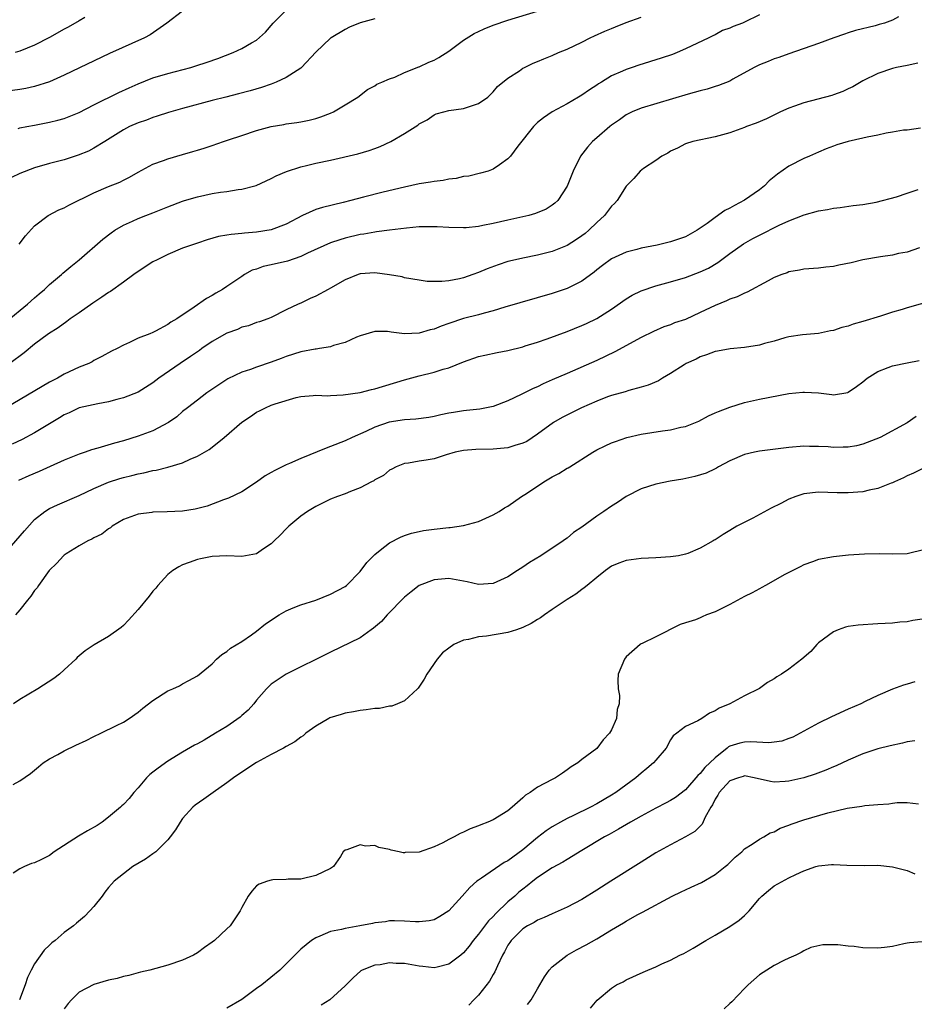
# Model space of a CAD drawing. Units: inches. Extents: x 2598000 to 2601000, y 1482000 to 1485000.
# Drawn here: x 2600131 to 2600252, y 1483042 to 1483175 of the extents above; entities that cross this region are included whole.
import ezdxf

# ---------------------------------------------------------------- set-up
doc = ezdxf.new("R2010")
doc.units = ezdxf.units.IN
doc.header["$MEASUREMENT"] = 0
doc.layers.add('LD25981482_2ft', color=222, linetype='Continuous')

msp = doc.modelspace()

# ---------------------------------------------------------------- linework, layer by layer
at = {"layer": 'LD25981482_2ft'}
for points, elevation in [([(2600153, 1483176.6), (2600150.89, 1483175), (2600148.6, 1483173.4), (2600147.87, 1483173), (2600143.13, 1483170.87), (2600137, 1483167.94), (2600135, 1483167.05), (2600133, 1483166.42), (2600131.83, 1483166.17), (2600131, 1483166.02), (2600129, 1483165.74)], 11118), ([(2600231, 1483176.1), (2600229, 1483175.13), (2600228.7, 1483175), (2600227.45, 1483174.55), (2600227, 1483174.31), (2600226.01, 1483173.99), (2600225, 1483173.42), (2600224.71, 1483173.29), (2600224.18, 1483173), (2600221, 1483171.5), (2600219.86, 1483171), (2600219.23, 1483170.77), (2600217.73, 1483170.27), (2600214.69, 1483169.31), (2600213.81, 1483169), (2600213, 1483168.74), (2600212.5, 1483168.5), (2600211, 1483167.85), (2600209.63, 1483167), (2600209.23, 1483166.77), (2600209, 1483166.61), (2600208.02, 1483165.98), (2600207, 1483165.26), (2600206.53, 1483165), (2600205, 1483164.08), (2600202.96, 1483163), (2600201.81, 1483162.19), (2600201, 1483161.54), (2600200.44, 1483161), (2600198.35, 1483158.35), (2600197.34, 1483157), (2600197, 1483156.63), (2600195.84, 1483155.84), (2600195, 1483155.24), (2600194.33, 1483155), (2600193.31, 1483154.69), (2600191.7, 1483154.29), (2600191, 1483154.24), (2600190, 1483154), (2600189, 1483153.91), (2600188.26, 1483153.74), (2600187, 1483153.6), (2600186.51, 1483153.49), (2600185, 1483153.26), (2600183, 1483152.82), (2600180.13, 1483152.13), (2600177.47, 1483151.47), (2600175.77, 1483151), (2600174.73, 1483150.73), (2600171.91, 1483150.09), (2600171, 1483149.79), (2600169.23, 1483149), (2600167, 1483147.81), (2600165, 1483147.05), (2600163, 1483146.73), (2600161.39, 1483146.61), (2600161, 1483146.55), (2600159.56, 1483146.44), (2600159, 1483146.32), (2600157.87, 1483146.13), (2600156.32, 1483145.68), (2600155, 1483145.26), (2600154.23, 1483145), (2600153, 1483144.55), (2600151, 1483143.71), (2600149.56, 1483143), (2600149, 1483142.71), (2600147, 1483141.43), (2600146.42, 1483141), (2600145, 1483139.99), (2600143.27, 1483138.73), (2600143, 1483138.57), (2600142.07, 1483137.93), (2600140.85, 1483137.15), (2600139, 1483135.84), (2600137.82, 1483135), (2600137.36, 1483134.64), (2600136.18, 1483133.82), (2600134.89, 1483133), (2600133, 1483131.6), (2600131.58, 1483130.42), (2600129.63, 1483129)], 11128), ([(2600130.75, 1483160.75), (2600131, 1483160.82), (2600131.95, 1483161), (2600133, 1483161.18), (2600135, 1483161.58), (2600136.14, 1483161.86), (2600137, 1483162.1), (2600137.65, 1483162.35), (2600139, 1483162.9), (2600141, 1483163.93), (2600144.4, 1483165.6), (2600145.78, 1483166.22), (2600147, 1483166.78), (2600149, 1483167.58), (2600151, 1483168.18), (2600154.14, 1483169), (2600154.8, 1483169.2), (2600156.31, 1483169.69), (2600157.78, 1483170.22), (2600159.84, 1483171), (2600161, 1483171.54), (2600162.31, 1483172.31), (2600163, 1483172.7), (2600164.22, 1483173.78), (2600165.25, 1483175), (2600167, 1483176.72)], 11120), ([(2600130.9, 1483145.1), (2600131.76, 1483146.24), (2600133, 1483147.58), (2600134.84, 1483149), (2600136.25, 1483149.75), (2600137, 1483150.04), (2600137.61, 1483150.39), (2600141, 1483152.05), (2600143, 1483152.91), (2600144.5, 1483153.5), (2600145, 1483153.77), (2600145.84, 1483154.16), (2600147, 1483154.86), (2600149, 1483155.92), (2600150.43, 1483156.43), (2600151, 1483156.65), (2600153, 1483157.24), (2600154.38, 1483157.62), (2600155, 1483157.84), (2600155.9, 1483158.1), (2600157, 1483158.46), (2600158.55, 1483159), (2600159.2, 1483159.2), (2600161, 1483159.82), (2600163, 1483160.47), (2600165, 1483161.01), (2600166.7, 1483161.3), (2600167, 1483161.37), (2600168.46, 1483161.54), (2600169, 1483161.66), (2600170.14, 1483161.86), (2600171, 1483162.1), (2600171.68, 1483162.32), (2600173, 1483162.83), (2600173.39, 1483163), (2600175, 1483163.96), (2600176.69, 1483165), (2600177.99, 1483166.01), (2600179, 1483166.52), (2600179.27, 1483166.73), (2600179.94, 1483167), (2600181, 1483167.48), (2600181.69, 1483167.69), (2600183, 1483168.3), (2600184.93, 1483169.07), (2600185, 1483169.09), (2600186.29, 1483169.71), (2600187, 1483170), (2600187.66, 1483170.34), (2600189, 1483171.19), (2600191, 1483172.67), (2600192.43, 1483173.57), (2600193, 1483173.87), (2600193.79, 1483174.21), (2600195, 1483174.7), (2600197, 1483175.38), (2600201, 1483176.61)], 11124), ([(2600249.82, 1483175.82), (2600249, 1483175.38), (2600247.9, 1483175), (2600247.21, 1483174.79), (2600246.64, 1483174.64), (2600244, 1483174), (2600243, 1483173.66), (2600242.49, 1483173.51), (2600241.07, 1483173), (2600239, 1483172.22), (2600235, 1483170.85), (2600233.65, 1483170.35), (2600233, 1483170.15), (2600232.19, 1483169.81), (2600231, 1483169.37), (2600230.29, 1483169), (2600227.4, 1483167.4), (2600227, 1483167.16), (2600225.46, 1483166.54), (2600225, 1483166.41), (2600223.93, 1483166.07), (2600223, 1483165.84), (2600221.39, 1483165.39), (2600215, 1483163.5), (2600213.78, 1483163), (2600213.25, 1483162.75), (2600213, 1483162.61), (2600212.07, 1483161.93), (2600211, 1483161.19), (2600210.77, 1483161), (2600209, 1483159.5), (2600208.45, 1483159), (2600207.76, 1483158.24), (2600206.79, 1483157), (2600205.81, 1483155), (2600205, 1483152.94), (2600203.73, 1483151), (2600203.36, 1483150.64), (2600203, 1483150.37), (2600202.16, 1483149.84), (2600200.74, 1483149.26), (2600199.81, 1483149), (2600197, 1483148.34), (2600195, 1483147.91), (2600193.62, 1483147.62), (2600193, 1483147.52), (2600191.33, 1483147.33), (2600191, 1483147.31), (2600189, 1483147.35), (2600187.45, 1483147.45), (2600187, 1483147.46), (2600185.46, 1483147.46), (2600185, 1483147.44), (2600183.29, 1483147.29), (2600181, 1483147), (2600179.24, 1483146.76), (2600179, 1483146.74), (2600177.52, 1483146.48), (2600177, 1483146.41), (2600175, 1483145.93), (2600174.28, 1483145.72), (2600173, 1483145.28), (2600169.9, 1483143.9), (2600169, 1483143.46), (2600167.17, 1483142.83), (2600165, 1483142.31), (2600163.9, 1483142.1), (2600163, 1483141.75), (2600162.42, 1483141.58), (2600161.37, 1483141), (2600161, 1483140.76), (2600159, 1483139.38), (2600158.39, 1483139), (2600157.49, 1483138.51), (2600157, 1483138.16), (2600156.22, 1483137.78), (2600154.58, 1483136.58), (2600152.24, 1483135), (2600151.41, 1483134.59), (2600151, 1483134.24), (2600149.36, 1483133.36), (2600149, 1483133.19), (2600148.57, 1483133), (2600147, 1483132.4), (2600145.82, 1483131.82), (2600145, 1483131.46), (2600144.17, 1483131), (2600143.37, 1483130.63), (2600142.08, 1483129.92), (2600141, 1483129.38), (2600140.77, 1483129.23), (2600140.32, 1483129), (2600139, 1483128.47), (2600137, 1483127.53), (2600136.08, 1483127), (2600135.36, 1483126.64), (2600135, 1483126.44), (2600129.07, 1483122.93)], 11130), ([(2600129.27, 1483134.73), (2600132.04, 1483137), (2600133, 1483137.87), (2600133.62, 1483138.38), (2600134.34, 1483139), (2600135, 1483139.65), (2600136.63, 1483141), (2600136.82, 1483141.18), (2600137.9, 1483142.1), (2600139.02, 1483143), (2600142.23, 1483145.77), (2600143.34, 1483146.66), (2600143.84, 1483147), (2600145, 1483147.69), (2600146.22, 1483148.22), (2600147, 1483148.59), (2600148.05, 1483149), (2600149, 1483149.35), (2600151, 1483150.15), (2600153, 1483150.92), (2600153.25, 1483151), (2600155, 1483151.53), (2600157, 1483151.95), (2600158.15, 1483152.15), (2600159, 1483152.24), (2600160.5, 1483152.5), (2600161, 1483152.53), (2600162.78, 1483153), (2600162.95, 1483153.05), (2600164.31, 1483153.69), (2600165, 1483154), (2600165.64, 1483154.36), (2600167.06, 1483154.94), (2600169, 1483155.57), (2600169.74, 1483155.74), (2600171, 1483156.05), (2600173, 1483156.46), (2600176.68, 1483157.32), (2600178.24, 1483157.76), (2600179, 1483158.06), (2600179.7, 1483158.3), (2600181.18, 1483159), (2600183, 1483160.06), (2600184.81, 1483161.19), (2600185, 1483161.37), (2600186.07, 1483161.93), (2600187, 1483162.59), (2600187.29, 1483162.71), (2600188.31, 1483163), (2600189, 1483163.17), (2600191, 1483163.43), (2600193, 1483164.11), (2600194.26, 1483165), (2600194.64, 1483165.36), (2600195, 1483165.68), (2600195.57, 1483166.43), (2600197, 1483167.55), (2600198.56, 1483168.56), (2600199, 1483168.88), (2600199.23, 1483169), (2600200.41, 1483169.59), (2600201, 1483169.81), (2600201.83, 1483170.17), (2600203, 1483170.63), (2600203.82, 1483171), (2600205, 1483171.47), (2600207, 1483172.43), (2600208.1, 1483173), (2600208.71, 1483173.29), (2600210.1, 1483173.9), (2600211, 1483174.28), (2600211.53, 1483174.47), (2600213, 1483175.08), (2600215, 1483175.79)], 11126), ([(2600179, 1483175.58), (2600177, 1483175.04), (2600175.58, 1483174.42), (2600175, 1483174.13), (2600173.08, 1483173), (2600173, 1483172.94), (2600171, 1483171.08), (2600169.1, 1483169), (2600169, 1483168.92), (2600167, 1483167.62), (2600165.64, 1483167), (2600165, 1483166.75), (2600163.69, 1483166.31), (2600162.16, 1483165.84), (2600160.58, 1483165.42), (2600158.85, 1483165), (2600157, 1483164.52), (2600153, 1483163.45), (2600151.08, 1483162.92), (2600149.58, 1483162.42), (2600149, 1483162.24), (2600148.11, 1483161.89), (2600147, 1483161.51), (2600145.84, 1483161), (2600145, 1483160.57), (2600142.51, 1483159), (2600141, 1483158.07), (2600140.3, 1483157.7), (2600138.88, 1483157.12), (2600137, 1483156.53), (2600135, 1483156.01), (2600133, 1483155.44), (2600131, 1483154.68), (2600129.88, 1483154.12)], 11122), ([(2600139.77, 1483175.77), (2600139, 1483175.3), (2600137.54, 1483174.46), (2600137, 1483174.18), (2600135, 1483173.06), (2600133, 1483172.01), (2600131, 1483171.21), (2600130.36, 1483171)], 11116), ([(2600252.42, 1483169.58), (2600251, 1483169.28), (2600249.55, 1483169), (2600249, 1483168.87), (2600247, 1483168.17), (2600245, 1483167.18), (2600243.62, 1483166.38), (2600243, 1483166.12), (2600242.27, 1483165.73), (2600241, 1483165.3), (2600240.79, 1483165.21), (2600237, 1483164.21), (2600235.75, 1483163.75), (2600235, 1483163.51), (2600233.86, 1483163), (2600231.95, 1483162.05), (2600230.55, 1483161.45), (2600229.26, 1483161), (2600229, 1483160.89), (2600227, 1483160.18), (2600225, 1483159.61), (2600222.01, 1483159), (2600221, 1483158.67), (2600219.93, 1483158.07), (2600219, 1483157.69), (2600218.6, 1483157.4), (2600217.81, 1483157), (2600217, 1483156.4), (2600215.34, 1483155.34), (2600214.87, 1483155), (2600214.03, 1483153.97), (2600213, 1483152.94), (2600211.75, 1483151), (2600211.39, 1483150.61), (2600211, 1483150.27), (2600210.05, 1483149), (2600209, 1483148.06), (2600207.94, 1483147), (2600207.43, 1483146.57), (2600207, 1483146.25), (2600206.26, 1483145.74), (2600205, 1483144.92), (2600203, 1483144.11), (2600201, 1483143.63), (2600199, 1483143.23), (2600198, 1483143), (2600197, 1483142.75), (2600195.66, 1483142.34), (2600194.2, 1483141.8), (2600193, 1483141.28), (2600192.25, 1483141), (2600191, 1483140.56), (2600190.44, 1483140.44), (2600189, 1483140.17), (2600188.06, 1483140.06), (2600186.08, 1483140.08), (2600185, 1483140.24), (2600183, 1483140.58), (2600182.68, 1483140.68), (2600180.99, 1483140.99), (2600179, 1483141.24), (2600177, 1483141.09), (2600176.73, 1483141), (2600175, 1483140.3), (2600173, 1483139.16), (2600172.67, 1483139), (2600171, 1483138.07), (2600170.24, 1483137.76), (2600169, 1483137.15), (2600168.65, 1483137), (2600167, 1483136.23), (2600165, 1483135.22), (2600164.52, 1483135), (2600163.39, 1483134.61), (2600163, 1483134.51), (2600161.91, 1483134.09), (2600161, 1483133.88), (2600160.41, 1483133.59), (2600159, 1483133.1), (2600157, 1483131.95), (2600155.62, 1483131), (2600155.27, 1483130.73), (2600155, 1483130.57), (2600154.09, 1483129.91), (2600152.68, 1483129), (2600149.79, 1483127), (2600149, 1483126.37), (2600147, 1483125.12), (2600145, 1483124.33), (2600144.11, 1483124.11), (2600143, 1483123.79), (2600141.54, 1483123.54), (2600139, 1483122.97), (2600137.67, 1483122.33), (2600137, 1483122.03), (2600136.38, 1483121.62), (2600133, 1483119.62), (2600131.29, 1483118.71), (2600129.94, 1483118.06)], 11132), ([(2600252.79, 1483160.79), (2600251, 1483160.54), (2600250.5, 1483160.5), (2600249, 1483160.24), (2600248.12, 1483160.12), (2600247, 1483159.86), (2600245.58, 1483159.58), (2600245, 1483159.43), (2600243, 1483158.97), (2600241.48, 1483158.52), (2600241, 1483158.36), (2600240.02, 1483157.98), (2600239, 1483157.56), (2600237.78, 1483157), (2600237, 1483156.67), (2600235, 1483155.66), (2600233.43, 1483154.57), (2600232.32, 1483153.68), (2600231.67, 1483153), (2600231, 1483152.47), (2600229, 1483151.05), (2600227.64, 1483150.36), (2600227, 1483149.99), (2600226.34, 1483149.66), (2600225, 1483148.73), (2600223.92, 1483147.92), (2600223, 1483147.26), (2600222.59, 1483147), (2600221, 1483146.11), (2600219, 1483145.41), (2600217.17, 1483145), (2600215, 1483144.59), (2600214.41, 1483144.41), (2600213, 1483144.03), (2600211, 1483143.11), (2600209.78, 1483142.22), (2600209, 1483141.63), (2600208.66, 1483141.34), (2600207, 1483140.13), (2600205, 1483139.12), (2600203, 1483138.46), (2600196.6, 1483136.6), (2600195, 1483136.1), (2600193.8, 1483135.8), (2600193, 1483135.56), (2600191, 1483135.06), (2600189, 1483134.4), (2600187.96, 1483134.04), (2600187, 1483133.63), (2600186.48, 1483133.52), (2600185, 1483133.09), (2600183, 1483133.01), (2600181.2, 1483133.2), (2600181, 1483133.26), (2600180.71, 1483133.29), (2600179, 1483133.32), (2600177, 1483132.72), (2600176.54, 1483132.54), (2600175, 1483131.84), (2600173.41, 1483131.41), (2600173, 1483131.25), (2600171.51, 1483131), (2600171.07, 1483130.93), (2600170.92, 1483130.92), (2600169, 1483130.55), (2600167, 1483129.91), (2600166.32, 1483129.68), (2600165, 1483129.15), (2600163, 1483128.49), (2600162.19, 1483128.19), (2600161, 1483127.81), (2600159.11, 1483126.89), (2600156.27, 1483125), (2600155, 1483124.05), (2600153.65, 1483123), (2600153, 1483122.48), (2600152.23, 1483121.77), (2600151.12, 1483121), (2600149, 1483119.9), (2600147, 1483119.15), (2600145, 1483118.55), (2600143.78, 1483118.22), (2600141.54, 1483117.54), (2600140.69, 1483117.31), (2600139.85, 1483117), (2600139, 1483116.72), (2600137, 1483115.94), (2600135.08, 1483115.08), (2600133.61, 1483114.39), (2600132.21, 1483113.79), (2600130.83, 1483113.17)], 11134), ([(2600128.71, 1483103), (2600131.61, 1483106.39), (2600133, 1483107.9), (2600134.38, 1483109), (2600135, 1483109.37), (2600136.1, 1483109.9), (2600139, 1483111.14), (2600141, 1483112.09), (2600143, 1483112.96), (2600144.54, 1483113.46), (2600145, 1483113.59), (2600146.14, 1483113.86), (2600147, 1483114.09), (2600147.78, 1483114.22), (2600149, 1483114.52), (2600149.43, 1483114.57), (2600151.03, 1483114.97), (2600153, 1483115.57), (2600154.04, 1483116.04), (2600155, 1483116.44), (2600156.62, 1483117.38), (2600157, 1483117.67), (2600158.63, 1483119), (2600161, 1483121.04), (2600162.18, 1483121.82), (2600163, 1483122.42), (2600163.41, 1483122.59), (2600164.21, 1483123), (2600165, 1483123.33), (2600165.53, 1483123.53), (2600168.37, 1483124.37), (2600169, 1483124.51), (2600170.64, 1483124.64), (2600171, 1483124.7), (2600172.63, 1483124.63), (2600173, 1483124.68), (2600174.73, 1483124.73), (2600177, 1483125.06), (2600178.55, 1483125.45), (2600179, 1483125.55), (2600183, 1483126.78), (2600185, 1483127.33), (2600187, 1483127.82), (2600188.22, 1483128.22), (2600189, 1483128.42), (2600191, 1483129.23), (2600193, 1483129.93), (2600193.87, 1483130.13), (2600195.53, 1483130.47), (2600197, 1483130.74), (2600199, 1483131.24), (2600199.35, 1483131.35), (2600201, 1483131.87), (2600202.31, 1483132.31), (2600205, 1483133.31), (2600207, 1483134.11), (2600207.61, 1483134.39), (2600209, 1483135.07), (2600211, 1483136.33), (2600213, 1483137.72), (2600213.8, 1483138.2), (2600215, 1483138.8), (2600217, 1483139.5), (2600219, 1483140.03), (2600221, 1483140.63), (2600223, 1483141.37), (2600224.11, 1483141.89), (2600225.36, 1483142.64), (2600227, 1483143.84), (2600228.86, 1483145.14), (2600230.13, 1483145.87), (2600231, 1483146.35), (2600233.66, 1483147.66), (2600235, 1483148.26), (2600237.07, 1483149.07), (2600239, 1483149.63), (2600240.22, 1483149.78), (2600241, 1483149.97), (2600241.94, 1483150.06), (2600243.68, 1483150.32), (2600245, 1483150.47), (2600246.81, 1483150.81), (2600249.53, 1483151.53), (2600251, 1483152.01), (2600252.48, 1483152.48)], 11136), ([(2600252.63, 1483144.63), (2600251, 1483144.05), (2600249.83, 1483143.83), (2600249, 1483143.62), (2600247.39, 1483143.39), (2600245, 1483142.99), (2600243.4, 1483142.6), (2600241.74, 1483142.26), (2600241, 1483142.09), (2600240, 1483142), (2600239, 1483141.85), (2600237, 1483141.72), (2600236.41, 1483141.59), (2600235, 1483141.36), (2600234.75, 1483141.25), (2600234.02, 1483141), (2600233, 1483140.6), (2600232.17, 1483140.17), (2600229.36, 1483138.64), (2600229, 1483138.51), (2600228.01, 1483137.99), (2600227, 1483137.67), (2600226.55, 1483137.45), (2600225, 1483136.83), (2600223, 1483135.88), (2600221, 1483134.95), (2600219.54, 1483134.46), (2600219, 1483134.22), (2600218.07, 1483133.93), (2600216.67, 1483133.33), (2600215, 1483132.5), (2600211.46, 1483130.54), (2600209, 1483129.4), (2600205, 1483127.65), (2600203, 1483126.76), (2600201.77, 1483126.23), (2600201, 1483125.85), (2600200.4, 1483125.6), (2600198.79, 1483124.79), (2600197, 1483123.92), (2600195, 1483123.17), (2600193.19, 1483122.81), (2600191.39, 1483122.61), (2600191, 1483122.58), (2600189.62, 1483122.38), (2600189, 1483122.28), (2600187.94, 1483122.06), (2600187, 1483121.84), (2600186.3, 1483121.7), (2600184.55, 1483121.45), (2600183, 1483121.37), (2600180.96, 1483121.04), (2600179, 1483120.37), (2600177.79, 1483119.79), (2600175.93, 1483119), (2600175, 1483118.55), (2600173, 1483117.76), (2600172.44, 1483117.56), (2600169, 1483116.16), (2600167.46, 1483115.46), (2600167, 1483115.27), (2600165.47, 1483114.53), (2600165, 1483114.23), (2600164.19, 1483113.81), (2600163, 1483112.95), (2600161, 1483111.63), (2600159.23, 1483110.77), (2600158.55, 1483110.55), (2600156.32, 1483109.68), (2600154.71, 1483109.29), (2600153, 1483109.04), (2600150.93, 1483108.93), (2600149, 1483108.89), (2600148.86, 1483108.86), (2600147, 1483108.64), (2600145, 1483107.89), (2600143.5, 1483107), (2600143.24, 1483106.76), (2600143, 1483106.64), (2600142.1, 1483105.9), (2600141, 1483105.41), (2600140.75, 1483105.25), (2600140.19, 1483105), (2600139, 1483104.35), (2600137.24, 1483103.24), (2600137, 1483103.09), (2600136.9, 1483103), (2600136.01, 1483101.99), (2600134.98, 1483101), (2600133.53, 1483099), (2600133.33, 1483098.67), (2600133, 1483098.3), (2600132.48, 1483097.52), (2600132.04, 1483097), (2600131, 1483095.7), (2600130.4, 1483095)], 11138), ([(2600254.48, 1483137.52), (2600251, 1483136.52), (2600250.29, 1483136.29), (2600249, 1483135.92), (2600247.38, 1483135.38), (2600245, 1483134.65), (2600243.7, 1483134.3), (2600243, 1483134.05), (2600242.14, 1483133.86), (2600241, 1483133.45), (2600240.61, 1483133.39), (2600239, 1483133.03), (2600236.85, 1483132.85), (2600235, 1483132.57), (2600234.44, 1483132.44), (2600233, 1483132.02), (2600231.68, 1483131.68), (2600231, 1483131.48), (2600229, 1483131.15), (2600227.04, 1483130.96), (2600225.33, 1483130.67), (2600225, 1483130.59), (2600223.85, 1483130.15), (2600223, 1483129.9), (2600222.43, 1483129.57), (2600221.12, 1483129), (2600220.82, 1483128.82), (2600219, 1483127.63), (2600217.89, 1483127), (2600217.34, 1483126.66), (2600215.96, 1483126.04), (2600215, 1483125.77), (2600213.35, 1483125.35), (2600212.83, 1483125.17), (2600211, 1483124.66), (2600210.47, 1483124.47), (2600209, 1483123.9), (2600206.94, 1483123), (2600204.32, 1483121.68), (2600203.15, 1483121), (2600201, 1483119.42), (2600199.55, 1483118.45), (2600199, 1483118.2), (2600197.91, 1483117.91), (2600197, 1483117.59), (2600196.48, 1483117.52), (2600195, 1483117.4), (2600192.64, 1483117.36), (2600191, 1483117.23), (2600189.86, 1483117), (2600188.65, 1483116.65), (2600187, 1483116.12), (2600185.92, 1483115.92), (2600185, 1483115.78), (2600183.53, 1483115.53), (2600183, 1483115.46), (2600181.87, 1483115), (2600181.3, 1483114.7), (2600181, 1483114.56), (2600180.15, 1483113.85), (2600179, 1483113.25), (2600178.86, 1483113.14), (2600178.56, 1483113), (2600177, 1483112.17), (2600175.7, 1483111.7), (2600175, 1483111.39), (2600173.94, 1483111), (2600173, 1483110.63), (2600171, 1483109.66), (2600169.91, 1483109), (2600169, 1483108.34), (2600167.39, 1483107), (2600167.2, 1483106.8), (2600167, 1483106.63), (2600166.21, 1483105.79), (2600165.39, 1483105), (2600165, 1483104.61), (2600163.93, 1483103.93), (2600163, 1483103.27), (2600161, 1483102.92), (2600159, 1483102.98), (2600157, 1483102.91), (2600155.41, 1483102.59), (2600155, 1483102.49), (2600153.89, 1483102.11), (2600153, 1483101.75), (2600152.5, 1483101.5), (2600151.68, 1483101), (2600151, 1483100.46), (2600149.65, 1483099), (2600149.37, 1483098.63), (2600149, 1483098.21), (2600148.48, 1483097.52), (2600147, 1483095.72), (2600145.71, 1483094.29), (2600145, 1483093.59), (2600144.68, 1483093.32), (2600143, 1483092.09), (2600141.06, 1483090.94), (2600139.85, 1483090.15), (2600138.77, 1483089.23), (2600138.57, 1483089), (2600137, 1483087.6), (2600136.35, 1483087), (2600135.6, 1483086.4), (2600133.42, 1483085), (2600131, 1483083.58), (2600130.16, 1483083)], 11140), ([(2600130.1, 1483072.1), (2600131, 1483072.6), (2600132.44, 1483073.56), (2600133.51, 1483074.49), (2600134.15, 1483075), (2600135, 1483075.53), (2600136.15, 1483076.15), (2600137, 1483076.65), (2600138.59, 1483077.41), (2600139.96, 1483078.04), (2600141, 1483078.57), (2600141.95, 1483079), (2600144.07, 1483080.07), (2600145, 1483080.5), (2600145.77, 1483081), (2600147, 1483081.86), (2600147.62, 1483082.39), (2600149, 1483083.44), (2600151, 1483084.72), (2600151.67, 1483085), (2600152.57, 1483085.43), (2600153, 1483085.69), (2600153.86, 1483086.14), (2600155, 1483086.76), (2600157, 1483088.4), (2600157.58, 1483089), (2600158.33, 1483089.67), (2600159, 1483090.06), (2600159.48, 1483090.52), (2600161, 1483091.42), (2600162.32, 1483092.32), (2600163, 1483092.81), (2600164.21, 1483093.79), (2600166.06, 1483095), (2600167, 1483095.57), (2600167.94, 1483095.94), (2600169, 1483096.38), (2600171.01, 1483097), (2600173, 1483097.8), (2600175, 1483098.85), (2600175.19, 1483099), (2600177, 1483100.85), (2600177.9, 1483102.1), (2600178.8, 1483103), (2600179, 1483103.18), (2600179.74, 1483103.74), (2600181, 1483104.74), (2600182.48, 1483105.52), (2600183, 1483105.72), (2600183.96, 1483106.04), (2600185, 1483106.29), (2600185.59, 1483106.41), (2600187, 1483106.61), (2600189, 1483106.82), (2600189.18, 1483106.82), (2600191, 1483107.08), (2600193, 1483107.64), (2600195, 1483108.52), (2600195.83, 1483109), (2600196.53, 1483109.47), (2600197, 1483109.72), (2600198.81, 1483111), (2600199.29, 1483111.29), (2600201, 1483112.41), (2600201.85, 1483113), (2600203, 1483113.65), (2600203.9, 1483114.1), (2600205, 1483114.82), (2600205.13, 1483114.87), (2600205.35, 1483115), (2600208.48, 1483117), (2600209, 1483117.3), (2600210.14, 1483117.86), (2600211, 1483118.24), (2600211.54, 1483118.46), (2600213.07, 1483119), (2600215, 1483119.45), (2600217.89, 1483119.89), (2600219, 1483120.04), (2600220.36, 1483120.36), (2600221, 1483120.48), (2600222.79, 1483121.21), (2600224.11, 1483121.89), (2600225, 1483122.3), (2600225.49, 1483122.51), (2600227, 1483123.1), (2600229, 1483123.7), (2600231, 1483124.16), (2600235, 1483124.91), (2600236.88, 1483125.12), (2600237.12, 1483125.12), (2600239, 1483125.01), (2600240.79, 1483124.79), (2600241, 1483124.74), (2600242.94, 1483125.07), (2600243, 1483125.09), (2600244.13, 1483125.87), (2600245, 1483126.52), (2600245.57, 1483127), (2600247, 1483127.92), (2600248.43, 1483128.43), (2600249, 1483128.68), (2600251, 1483129.09), (2600252.62, 1483129.38)], 11142), ([(2600252.19, 1483121.81), (2600251, 1483120.98), (2600247.32, 1483119), (2600245, 1483118.09), (2600244.14, 1483117.86), (2600243, 1483117.67), (2600242.34, 1483117.66), (2600241, 1483117.65), (2600240.28, 1483117.72), (2600239, 1483117.78), (2600237.77, 1483117.77), (2600237, 1483117.8), (2600235, 1483117.62), (2600231, 1483117.12), (2600230.34, 1483117), (2600229, 1483116.7), (2600227, 1483115.85), (2600225.45, 1483115), (2600225.18, 1483114.82), (2600225, 1483114.75), (2600223.82, 1483114.17), (2600222.28, 1483113.72), (2600220.64, 1483113.36), (2600218.94, 1483113.06), (2600217, 1483112.66), (2600215, 1483112.03), (2600213, 1483110.99), (2600211.8, 1483110.2), (2600211, 1483109.69), (2600209.95, 1483109), (2600209, 1483108.34), (2600207, 1483106.85), (2600205.87, 1483106.13), (2600205, 1483105.38), (2600204.76, 1483105.24), (2600204.46, 1483105), (2600201.44, 1483103), (2600199.92, 1483102.08), (2600199, 1483101.45), (2600198.3, 1483101), (2600197, 1483100.15), (2600195, 1483099.23), (2600193, 1483099.13), (2600191.49, 1483099.49), (2600189, 1483099.91), (2600187, 1483099.75), (2600185, 1483098.96), (2600183.89, 1483098.11), (2600183, 1483097.4), (2600180.68, 1483095), (2600179.88, 1483094.12), (2600178.81, 1483093.19), (2600178.5, 1483093), (2600177, 1483091.9), (2600173, 1483089.99), (2600167, 1483087.01), (2600165, 1483085.66), (2600164.67, 1483085.33), (2600164.36, 1483085), (2600163, 1483083.47), (2600162.62, 1483083), (2600161.88, 1483082.12), (2600161, 1483081.39), (2600160.8, 1483081.2), (2600159, 1483079.94), (2600157.47, 1483079), (2600155.91, 1483078.09), (2600155, 1483077.57), (2600154.62, 1483077.38), (2600153, 1483076.44), (2600151, 1483075.23), (2600149.7, 1483074.3), (2600149, 1483073.74), (2600148.58, 1483073.43), (2600148.14, 1483073), (2600147, 1483071.63), (2600146.4, 1483071), (2600145.79, 1483070.21), (2600145, 1483069.36), (2600144.81, 1483069.19), (2600144.62, 1483069), (2600143, 1483067.67), (2600142.15, 1483067), (2600141.45, 1483066.55), (2600140.16, 1483065.84), (2600138.92, 1483065.08), (2600135.66, 1483063), (2600135, 1483062.48), (2600133.93, 1483061.93), (2600133, 1483061.51), (2600132.58, 1483061.42), (2600131.63, 1483061), (2600131, 1483060.67), (2600130.1, 1483060.1)], 11144), ([(2600253, 1483114.75), (2600251.86, 1483114.14), (2600251, 1483113.8), (2600250.47, 1483113.53), (2600249.26, 1483113), (2600249, 1483112.87), (2600248.81, 1483112.81), (2600247, 1483112.08), (2600245.86, 1483111.86), (2600245, 1483111.65), (2600243, 1483111.5), (2600241.51, 1483111.51), (2600239, 1483111.59), (2600237, 1483111.36), (2600235.93, 1483111), (2600235, 1483110.65), (2600233.92, 1483110.08), (2600232.58, 1483109.42), (2600230.1, 1483108.1), (2600227.95, 1483107), (2600227, 1483106.4), (2600226.11, 1483105.89), (2600225, 1483105.15), (2600224.9, 1483105.1), (2600224.74, 1483105), (2600223, 1483104.03), (2600221.32, 1483103.32), (2600221, 1483103.2), (2600220.05, 1483103), (2600219, 1483102.84), (2600217, 1483102.73), (2600215, 1483102.63), (2600213, 1483102.37), (2600212, 1483102), (2600211, 1483101.59), (2600210.2, 1483101), (2600209, 1483100.07), (2600207.69, 1483099), (2600207.32, 1483098.68), (2600207, 1483098.45), (2600206.19, 1483097.81), (2600205, 1483097.07), (2600203, 1483095.74), (2600201.93, 1483095), (2600201.4, 1483094.6), (2600201, 1483094.4), (2600200.16, 1483093.84), (2600199, 1483093.3), (2600198.17, 1483093), (2600197, 1483092.63), (2600194.12, 1483092.12), (2600193, 1483092.02), (2600191.66, 1483091.66), (2600191, 1483091.6), (2600189.68, 1483091), (2600189, 1483090.52), (2600188.14, 1483089.86), (2600187.41, 1483089), (2600186.04, 1483087), (2600185.67, 1483086.33), (2600184.88, 1483085.12), (2600184.77, 1483085), (2600183, 1483083.41), (2600182.07, 1483083), (2600181.31, 1483082.69), (2600181, 1483082.67), (2600179.63, 1483082.37), (2600179, 1483082.37), (2600177.84, 1483082.16), (2600177, 1483082.1), (2600176.1, 1483081.9), (2600175, 1483081.71), (2600174.44, 1483081.56), (2600172.92, 1483081.08), (2600172.76, 1483081), (2600171, 1483079.98), (2600169.69, 1483079), (2600169.33, 1483078.67), (2600169, 1483078.48), (2600168.17, 1483077.83), (2600167, 1483077.21), (2600166.65, 1483077), (2600165, 1483076.15), (2600163, 1483075.07), (2600161, 1483073.76), (2600159.87, 1483073), (2600159, 1483072.31), (2600157.12, 1483071), (2600155.89, 1483070.11), (2600154.71, 1483069.29), (2600154.39, 1483069), (2600153, 1483067.48), (2600152.68, 1483067), (2600152.04, 1483065.96), (2600151.34, 1483065), (2600151, 1483064.59), (2600149.38, 1483063), (2600149, 1483062.69), (2600148, 1483062), (2600146.28, 1483061), (2600143.74, 1483059), (2600143.39, 1483058.61), (2600143, 1483058.14), (2600142.49, 1483057.51), (2600142.12, 1483057), (2600141, 1483055.6), (2600140.48, 1483055), (2600139.75, 1483054.25), (2600138.67, 1483053.33), (2600138.26, 1483053), (2600137, 1483052.07), (2600135.77, 1483051), (2600135.32, 1483050.68), (2600135, 1483050.36), (2600134.3, 1483049.7), (2600133, 1483047.84), (2600132.54, 1483047), (2600132.02, 1483045.98), (2600131.7, 1483045), (2600130.94, 1483043)], 11146), ([(2600253, 1483103.74), (2600251.36, 1483103.36), (2600251, 1483103.26), (2600249, 1483103.21), (2600247.26, 1483103.26), (2600245.22, 1483103.22), (2600243.07, 1483103.07), (2600241, 1483102.85), (2600239, 1483102.48), (2600238.2, 1483102.2), (2600237, 1483101.76), (2600236.52, 1483101.48), (2600234.46, 1483100.46), (2600231.83, 1483099), (2600231.31, 1483098.69), (2600231, 1483098.55), (2600230.03, 1483097.97), (2600229, 1483097.47), (2600227, 1483096.39), (2600225.81, 1483095.81), (2600225, 1483095.42), (2600223.84, 1483095), (2600223.24, 1483094.76), (2600223, 1483094.63), (2600222.34, 1483094.34), (2600221, 1483093.92), (2600220.27, 1483093.73), (2600217, 1483092.03), (2600215.15, 1483091.15), (2600215, 1483091.08), (2600214.89, 1483091), (2600213, 1483089.33), (2600212.74, 1483089), (2600211.9, 1483087), (2600211.86, 1483086.14), (2600211.92, 1483085), (2600212.1, 1483084.1), (2600212.04, 1483083), (2600211.79, 1483082.21), (2600211.68, 1483081), (2600211, 1483079.48), (2600210.72, 1483079), (2600209.87, 1483078.13), (2600209, 1483076.97), (2600207, 1483075.45), (2600206.44, 1483075), (2600205.53, 1483074.47), (2600205, 1483074.05), (2600204.38, 1483073.62), (2600203.45, 1483073), (2600203, 1483072.78), (2600201, 1483071.71), (2600200, 1483071), (2600199.38, 1483070.62), (2600199, 1483070.26), (2600197.57, 1483069), (2600197, 1483068.53), (2600195, 1483067.31), (2600194.28, 1483067), (2600193.35, 1483066.65), (2600193, 1483066.49), (2600191.9, 1483066.1), (2600191, 1483065.63), (2600190.53, 1483065.47), (2600189.71, 1483065), (2600189, 1483064.64), (2600188.18, 1483064.18), (2600187, 1483063.66), (2600185, 1483062.95), (2600183.12, 1483062.88), (2600183, 1483062.85), (2600182.85, 1483062.85), (2600182.28, 1483063), (2600181.22, 1483063.22), (2600181, 1483063.32), (2600179.56, 1483063.56), (2600179, 1483063.83), (2600177.74, 1483063.74), (2600177, 1483063.92), (2600175.23, 1483063.23), (2600175, 1483063.21), (2600174.72, 1483063), (2600174.34, 1483062.34), (2600173.42, 1483061), (2600173, 1483060.74), (2600171, 1483059.77), (2600169, 1483059.29), (2600167.28, 1483059.28), (2600167, 1483059.25), (2600165.2, 1483059.2), (2600165, 1483059.16), (2600164.47, 1483059), (2600163.37, 1483058.63), (2600163, 1483058.38), (2600162.35, 1483057.65), (2600161.88, 1483057), (2600161, 1483055.44), (2600160.81, 1483055), (2600160.08, 1483053.92), (2600159.43, 1483053), (2600159, 1483052.57), (2600157.32, 1483051), (2600157, 1483050.76), (2600155.95, 1483050.05), (2600155, 1483049.31), (2600154.49, 1483049), (2600153, 1483048.34), (2600151, 1483047.65), (2600148.57, 1483047), (2600147.3, 1483046.7), (2600147, 1483046.65), (2600145.73, 1483046.27), (2600145, 1483046.15), (2600144.14, 1483045.86), (2600143, 1483045.62), (2600141, 1483045.03), (2600139, 1483044), (2600137.99, 1483043), (2600137.51, 1483042.49), (2600137, 1483041.77)], 11148), ([(2600253, 1483094.43), (2600251.76, 1483094.24), (2600251, 1483094.08), (2600249.99, 1483094.01), (2600249, 1483093.91), (2600247, 1483093.81), (2600244.37, 1483093.63), (2600243, 1483093.42), (2600242.65, 1483093.35), (2600241.64, 1483093), (2600241, 1483092.71), (2600239, 1483091.22), (2600238.76, 1483091), (2600237.95, 1483090.05), (2600236.72, 1483089), (2600235, 1483087.69), (2600233.97, 1483087), (2600233.36, 1483086.64), (2600233, 1483086.37), (2600232.11, 1483085.89), (2600231, 1483085.06), (2600229, 1483084.05), (2600226.98, 1483083), (2600225.58, 1483082.42), (2600225, 1483082.03), (2600224.27, 1483081.73), (2600223.22, 1483081), (2600222.68, 1483080.68), (2600221, 1483079.94), (2600219.85, 1483079), (2600219.35, 1483078.65), (2600219, 1483078.13), (2600218.4, 1483077), (2600217, 1483075.39), (2600216.69, 1483075), (2600215.77, 1483074.23), (2600215, 1483073.61), (2600214.31, 1483073), (2600211.57, 1483071), (2600211, 1483070.64), (2600209, 1483069.47), (2600208.14, 1483069), (2600205.88, 1483067.88), (2600205, 1483067.47), (2600204.1, 1483067), (2600203, 1483066.38), (2600202.16, 1483065.84), (2600201, 1483064.93), (2600199, 1483063.25), (2600197, 1483061.78), (2600196.47, 1483061.53), (2600193.43, 1483059.43), (2600193, 1483059.16), (2600192.8, 1483059), (2600191.83, 1483058.18), (2600190.82, 1483057), (2600189, 1483055.03), (2600187.77, 1483054.23), (2600187, 1483053.81), (2600186.34, 1483053.66), (2600185, 1483053.5), (2600184.5, 1483053.5), (2600183, 1483053.61), (2600181.67, 1483053.67), (2600181, 1483053.65), (2600180.45, 1483053.54), (2600179, 1483053.39), (2600178.69, 1483053.31), (2600176.98, 1483052.98), (2600175, 1483052.62), (2600174.47, 1483052.47), (2600173, 1483052.2), (2600171.57, 1483051.57), (2600171, 1483051.37), (2600170.42, 1483051), (2600169, 1483049.81), (2600168.58, 1483049.42), (2600167, 1483047.83), (2600166.15, 1483047), (2600163.71, 1483045), (2600163, 1483044.5), (2600161, 1483043.02), (2600159, 1483041.87)], 11150), ([(2600252.02, 1483085.98), (2600251, 1483085.65), (2600250.49, 1483085.51), (2600249, 1483084.97), (2600247, 1483084.12), (2600245.31, 1483083.31), (2600244.71, 1483083), (2600243, 1483082.28), (2600240.76, 1483081.24), (2600239, 1483080.37), (2600236.5, 1483079), (2600235.51, 1483078.49), (2600235, 1483078.29), (2600234.05, 1483077.95), (2600233, 1483077.79), (2600232.29, 1483077.71), (2600229.86, 1483077.86), (2600229, 1483077.82), (2600228.34, 1483077.66), (2600227, 1483077.25), (2600226.83, 1483077.17), (2600226.65, 1483077), (2600225, 1483075.7), (2600223.63, 1483074.37), (2600223, 1483073.55), (2600222.69, 1483073.31), (2600221, 1483071.35), (2600219.67, 1483070.33), (2600219, 1483069.91), (2600218.41, 1483069.59), (2600217, 1483068.9), (2600215, 1483067.81), (2600213.56, 1483067), (2600211.96, 1483066.04), (2600210.67, 1483065.33), (2600210.05, 1483065), (2600207, 1483063.15), (2600205, 1483061.96), (2600204.42, 1483061.58), (2600203, 1483060.82), (2600201, 1483059.51), (2600200.35, 1483059), (2600199.61, 1483058.39), (2600199, 1483057.95), (2600198.48, 1483057.52), (2600197.92, 1483057), (2600197, 1483056.21), (2600195.35, 1483054.65), (2600195, 1483054.25), (2600194.35, 1483053.65), (2600193, 1483051.84), (2600192.31, 1483051), (2600191.76, 1483050.24), (2600191, 1483049.33), (2600190.61, 1483049), (2600189, 1483047.78), (2600187.41, 1483047.41), (2600187, 1483047.29), (2600185.49, 1483047.49), (2600185, 1483047.52), (2600183, 1483047.89), (2600181.9, 1483047.9), (2600181, 1483047.97), (2600179.72, 1483047.72), (2600179, 1483047.65), (2600177.29, 1483047), (2600177.11, 1483046.89), (2600176.05, 1483045.95), (2600175, 1483044.88), (2600172.92, 1483043), (2600171.74, 1483042.26)], 11152), ([(2600252, 1483078), (2600251, 1483077.84), (2600250.33, 1483077.67), (2600248.68, 1483077.32), (2600247, 1483076.9), (2600245, 1483076.25), (2600243, 1483075.39), (2600241.4, 1483074.6), (2600241, 1483074.45), (2600240, 1483074), (2600238.54, 1483073.46), (2600237, 1483072.97), (2600235, 1483072.52), (2600234.47, 1483072.47), (2600233, 1483072.42), (2600232.49, 1483072.49), (2600230.28, 1483073), (2600229, 1483073.25), (2600228.82, 1483073.18), (2600228.16, 1483073), (2600227, 1483072.59), (2600225.56, 1483071), (2600225.36, 1483070.64), (2600225, 1483070.11), (2600224.65, 1483069.35), (2600224.43, 1483069), (2600223.68, 1483067.68), (2600223.26, 1483066.74), (2600222.27, 1483065.73), (2600221, 1483065), (2600219, 1483063.94), (2600217, 1483062.83), (2600215, 1483061.6), (2600210.93, 1483059), (2600209, 1483057.79), (2600207, 1483056.56), (2600205, 1483055.5), (2600203, 1483054.61), (2600201.91, 1483054.09), (2600201, 1483053.76), (2600200.55, 1483053.45), (2600199.66, 1483053), (2600199, 1483052.57), (2600197.43, 1483051), (2600197.27, 1483050.73), (2600197, 1483050.36), (2600196.55, 1483049.45), (2600196.27, 1483049), (2600195.58, 1483047.58), (2600195.24, 1483046.77), (2600195, 1483046.4), (2600194.51, 1483045.49), (2600193, 1483043.6), (2600192.38, 1483043), (2600191.72, 1483042.28)], 11154), ([(2600199.66, 1483042.34), (2600200.12, 1483043), (2600201, 1483044.47), (2600201.92, 1483046.08), (2600202.58, 1483047), (2600203, 1483047.45), (2600205, 1483049), (2600206.28, 1483049.72), (2600207.59, 1483050.41), (2600209, 1483051.24), (2600211, 1483052.44), (2600212.62, 1483053.38), (2600213, 1483053.63), (2600214.45, 1483054.45), (2600215, 1483054.75), (2600215.18, 1483054.82), (2600219.2, 1483057), (2600220.41, 1483057.59), (2600221, 1483057.84), (2600221.78, 1483058.22), (2600223.17, 1483058.83), (2600225, 1483059.9), (2600226.37, 1483061), (2600226.71, 1483061.29), (2600227.72, 1483062.28), (2600228.61, 1483063), (2600229, 1483063.39), (2600230, 1483064), (2600231, 1483064.68), (2600231.6, 1483065), (2600232.46, 1483065.54), (2600233, 1483065.68), (2600233.83, 1483066.17), (2600235, 1483066.59), (2600235.28, 1483066.72), (2600237, 1483067.32), (2600240.25, 1483068.25), (2600242.89, 1483068.89), (2600244.83, 1483069.17), (2600245.26, 1483069.26), (2600247, 1483069.39), (2600248.52, 1483069.48), (2600249, 1483069.57), (2600249.63, 1483069.63), (2600251, 1483069.64), (2600252.52, 1483069.48)], 11156), ([(2600208.16, 1483041.84), (2600209.05, 1483042.95), (2600211, 1483044.55), (2600211.7, 1483045), (2600212.58, 1483045.42), (2600213, 1483045.67), (2600215.28, 1483046.72), (2600215.9, 1483047), (2600217, 1483047.44), (2600217.83, 1483047.83), (2600219, 1483048.34), (2600220.24, 1483049), (2600220.76, 1483049.24), (2600222.05, 1483049.95), (2600223.74, 1483051), (2600225, 1483051.7), (2600227, 1483052.88), (2600228.25, 1483053.75), (2600229, 1483054.38), (2600229.6, 1483055), (2600231, 1483056.66), (2600231.32, 1483057), (2600232.23, 1483057.77), (2600233, 1483058.37), (2600235, 1483059.45), (2600235.94, 1483059.94), (2600237, 1483060.43), (2600238.64, 1483061), (2600239, 1483061.11), (2600240.75, 1483061.25), (2600241, 1483061.28), (2600242.81, 1483061.19), (2600245.15, 1483061.15), (2600247, 1483061.17), (2600249, 1483060.97), (2600251, 1483060.45), (2600252.02, 1483060.02)], 11158), ([(2600253, 1483050.8), (2600251.3, 1483050.7), (2600251, 1483050.66), (2600250.54, 1483050.54), (2600249, 1483050.19), (2600247.93, 1483050.07), (2600247, 1483049.94), (2600245, 1483050.01), (2600243.83, 1483050.17), (2600243, 1483050.24), (2600241.6, 1483050.4), (2600241, 1483050.39), (2600239.58, 1483050.42), (2600237.96, 1483050.04), (2600237, 1483049.6), (2600236.64, 1483049.36), (2600235.93, 1483049), (2600235, 1483048.61), (2600234.29, 1483048.29), (2600233, 1483047.64), (2600231, 1483046.35), (2600229.49, 1483045), (2600229, 1483044.53), (2600227.27, 1483042.73), (2600227, 1483042.47), (2600226.23, 1483041.77)], 11160)]:
    msp.add_lwpolyline(points, dxfattribs=dict(at, elevation=elevation))

doc.saveas('drawing.dxf')
